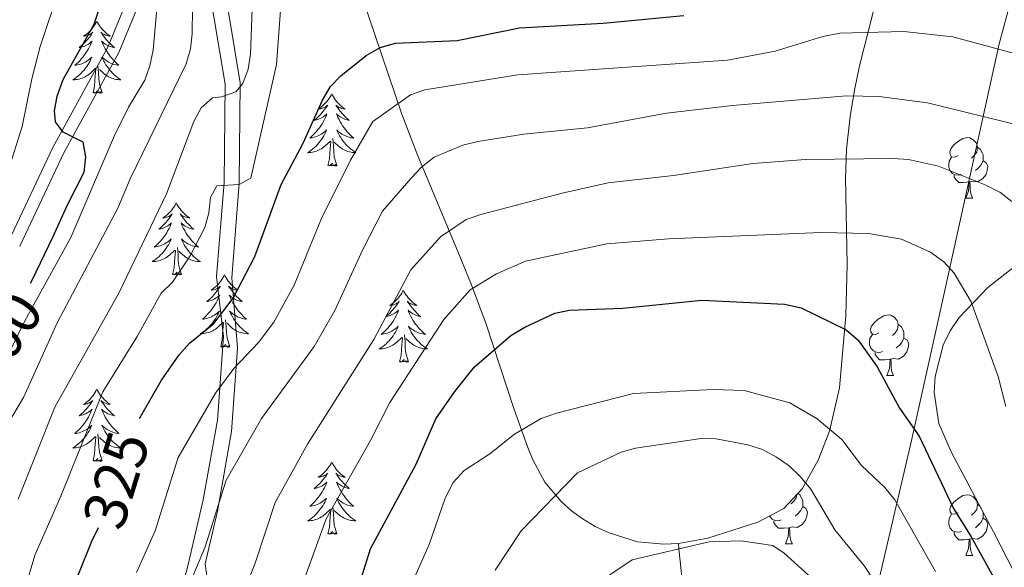
# Model space of a CAD drawing. Extents: x 585488 to 589981, y 784306 to 787334.
# Drawn here: x 588270 to 588433, y 785187 to 785278 of the extents above; entities that cross this region are included whole.
import ezdxf
from ezdxf.enums import TextEntityAlignment as Align

# ---------------------------------------------------------------- set-up
doc = ezdxf.new("R2010")
doc.units = 0
doc.header["$MEASUREMENT"] = 0
doc.linetypes.add('DGN Style 3', pattern=[66.707732, 47.64838, -19.059352])
for name, color, linetype in [('Nivel 1', 7, 'Continuous'), ('Nivel 21', 7, 'Continuous'), ('Nivel 35', 7, 'Continuous'), ('Nivel 36', 7, 'Continuous'), ('Nivel 4', 7, 'Continuous'), ('Nivel 41', 7, 'Continuous'), ('Nivel 5', 7, 'Continuous'), ('Nivel 61', 7, 'Continuous'), ('Nivel 63', 7, 'Continuous')]:
    doc.layers.add(name, color=color, linetype=linetype)
doc.styles.add('Style-ariali', font='ariali.shx', dxfattribs={"bigfont": 'arialibig.shx'})
doc.linetypes.add('5liauto', pattern='A,16,-16,[2,dgnlstyle.shx,S=0.128,R=0,X=0,Y=0],-16', length=48)
doc.linetypes.add('5zonar', pattern='A,-5,[1,dgnlstyle.shx,S=0.08,R=0,X=0,Y=0],-5', length=10)

msp = doc.modelspace()

# ---------------------------------------------------------------- linework, layer by layer
at = {"layer": 'Nivel 1', "color": 19, "linetype": '5liauto', "lineweight": 0, "ltscale": 0.5}
msp.add_polyline3d([(588390.768, 785065.529, 386.981), (588392.649, 785082.974, 390.078), (588394.89, 785101.317, 389.505), (588396.886, 785119.273, 385.858), (588402.055, 785142.765, 375.273), (588409.918, 785176.1, 363.158), (588417.428, 785208.156, 350.688), (588422.025, 785228.967, 346.896), (588431.91, 785273.654, 329.534), (588438.34, 785297.557, 317.669), (588446.164, 785332.542, 303.06), (588450.508, 785380.656, 274.288), (588454.382, 785432.569, 243.393)], dxfattribs=at)
at = {"layer": 'Nivel 21', "color": 19, "linetype": 'DGN Style 3', "lineweight": 0}
for points in [[(588296.439, 785316.731, 305.308), (588298.123, 785313.64, 305.676), (588300.131, 785306.424, 306.434), (588302.18, 785292.698, 308.486), (588304.711, 785278.54, 310.743), (588306.602, 785267.197, 314.065), (588306.454, 785250.639, 318.92), (588305.201, 785235.026, 322.08), (588306.178, 785223.414, 328.749), (588305.175, 785209.617, 333.134), (588302.833, 785196.448, 335.073), (588300.839, 785187.799, 335.61)], [(588268.367, 785241.02, 295.672), (588275.698, 785256.531, 299.176), (588284.744, 785273.071, 301.513), (588287.583, 785279.931, 302.631), (588289.73, 785288.003, 303.917), (588290.779, 785297.804, 306.076), (588291.089, 785300.25, 306.345), (588294.436, 785315.18, 305.297)], [(588435.643, 785237.802, 342.088), (588430.004, 785233.426, 344.668), (588425.315, 785228.466, 346.612), (588423.797, 785226.278, 347.162), (588422.625, 785223.884, 347.568), (588421.311, 785218.723, 348.019), (588421.168, 785216.079, 348.101), (588421.906, 785210.975, 348.069), (588423.965, 785206.254, 348.168), (588430.961, 785193.082, 348.512), (588434.301, 785186.533, 348.512)]]:
    msp.add_polyline3d(points, dxfattribs=at)
at = {"layer": 'Nivel 21', "color": 19, "linetype": 'Continuous', "lineweight": 0}
for points in [[(588270.207, 785240.233, 295.672), (588277.481, 785255.623, 299.176), (588286.55, 785272.206, 301.513), (588289.481, 785279.288, 302.631), (588291.702, 785287.637, 303.917), (588292.765, 785297.571, 306.076), (588293.061, 785299.904, 306.345), (588295.866, 785312.419, 305.753), (588297.681, 785305.902, 307.989), (588299.712, 785292.293, 308.219), (588302.247, 785278.114, 312.424), (588304.1, 785267.001, 314.046), (588303.954, 785250.75, 319.774), (588302.709, 785235.225, 322.861)], [(588302.709, 785235.225, 322.861), (588303.837, 785225.296, 326.751), (588302.834, 785211.499, 331.425), (588300.492, 785198.33, 333.461), (588297.817, 785186.728, 334.263), (588293.134, 785171.677, 334.824), (588287.114, 785158.821, 334.522), (588281.762, 785148.787, 333.804), (588278.083, 785143.143, 333.239), (588274.07, 785138.753, 332.237), (588268.718, 785135.931, 330.626)], [(588339.959, 785069.143, 381.15), (588343.638, 785079.176, 382.838), (588349.324, 785089.21, 385.243), (588353.338, 785101.439, 385.729), (588355.344, 785110.219, 385.613), (588353.672, 785117.431, 382.831), (588345.979, 785125.583, 374.572), (588336.949, 785130.914, 368.654), (588326.58, 785133.109, 363.489), (588317.215, 785136.872, 357.251), (588310.526, 785143.143, 352.382), (588305.509, 785153.804, 346.265), (588303.168, 785170.423, 340.146), (588300.839, 785187.799, 335.61)]]:
    msp.add_polyline3d(points, dxfattribs=at)
at = {"layer": 'Nivel 35', "color": 92, "linetype": '5zonar', "lineweight": 0, "ltscale": 0.5}
for points in [[(588378.94, 785191.128, 369.231), (588383.779, 785192.005, 368.1), (588392.054, 785194.67, 366.177), (588396.325, 785196.92, 365.095), (588399.358, 785200.146, 364.18), (588402.032, 785204.914, 363.165), (588403.902, 785209.69, 362.243), (588405.558, 785216.86, 360.953), (588406.605, 785228.804, 358.757), (588406.794, 785237.183, 356.824), (588406.508, 785251.488, 352.27), (588406.683, 785256.251, 350.467), (588407.272, 785261.665, 348.191), (588408.004, 785265.999, 345.685), (588408.863, 785270.007, 342.74), (588412.602, 785284.753, 329.396)], [(588326.64, 785281.763, 328.636), (588333.301, 785262.041, 337.554), (588335.931, 785255.15, 341.084), (588342.536, 785239.369, 351.606), (588344.79, 785233.845, 354.904), (588347.185, 785227.341, 357.642), (588351.803, 785213.414, 361.51), (588354.078, 785206.998, 363.664), (588354.912, 785204.953, 364.81), (588356.898, 785201.284, 368.111), (588359.592, 785198.046, 371.246), (588361.311, 785196.539, 372.185), (588363.038, 785195.28, 372.425), (588365.229, 785193.955, 372.231), (588367.502, 785192.87, 371.863), (588372.204, 785191.433, 370.822), (588376.527, 785191.004, 369.799), (588378.94, 785191.128, 369.231)]]:
    msp.add_polyline3d(points, dxfattribs=at)
at = {"layer": 'Nivel 35', "color": 92, "linetype": 'DGN Style 3', "lineweight": 0}
msp.add_polyline3d([(588380.459, 785176.216, 370), (588379.031, 785190.237, 365), (588378.94, 785191.128, 369.231)], dxfattribs=at)
at = {"layer": 'Nivel 36', "color": 92, "linetype": 'Continuous', "lineweight": 0, "flags": 128}
for points in [[(588282.95, 785277.412), (588282.839, 785277.193), (588282.684, 785276.918), (588282.516, 785276.652), (588282.334, 785276.395), (588282.14, 785276.147), (588281.933, 785275.909), (588281.714, 785275.683), (588281.484, 785275.467), (588281.244, 785275.264), (588280.993, 785275.073), (588280.733, 785274.895), (588280.932, 785274.918), (588281.135, 785274.956), (588281.334, 785275.011), (588281.529, 785275.08), (588281.718, 785275.165), (588281.899, 785275.264), (588282.073, 785275.376), (588282.278, 785275.567), (588282.237, 785275.502), (588282.007, 785275.157), (588281.764, 785274.821), (588281.508, 785274.495), (588281.24, 785274.179), (588280.96, 785273.874), (588280.668, 785273.58), (588280.365, 785273.297), (588280.052, 785273.026), (588280.176, 785273.049), (588280.422, 785273.107), (588280.664, 785273.18), (588280.9, 785273.268), (588281.131, 785273.371), (588281.354, 785273.489), (588281.57, 785273.62), (588281.777, 785273.765), (588281.974, 785273.922), (588282.161, 785274.092), (588282.073, 785273.87), (588281.917, 785273.509), (588281.746, 785273.155), (588281.561, 785272.808), (588281.361, 785272.468), (588281.149, 785272.137), (588280.922, 785271.815), (588280.683, 785271.503), (588280.432, 785271.2), (588280.168, 785270.908), (588279.893, 785270.627), (588279.606, 785270.357), (588279.309, 785270.099), (588279.505, 785270.124), (588279.772, 785270.171), (588280.035, 785270.234), (588280.294, 785270.313), (588280.549, 785270.407), (588280.797, 785270.515), (588281.038, 785270.638), (588281.272, 785270.776), (588281.497, 785270.926), (588281.713, 785271.09), (588281.919, 785271.266), (588282.114, 785271.454), (588281.973, 785271.127), (588281.818, 785270.806), (588281.649, 785270.492), (588281.466, 785270.187), (588281.269, 785269.89), (588281.059, 785269.602), (588280.836, 785269.324), (588280.601, 785269.056), (588280.355, 785268.798), (588280.097, 785268.553), (588279.828, 785268.319), (588279.549, 785268.097), (588279.26, 785267.888), (588278.97, 785267.697), (588279.235, 785267.706), (588279.498, 785267.731), (588279.76, 785267.772), (588280.019, 785267.829), (588280.274, 785267.901), (588280.524, 785267.988), (588280.768, 785268.091), (588281.006, 785268.207), (588281.236, 785268.338), (588281.458, 785268.483), (588281.671, 785268.641), (588281.874, 785268.811), (588282.722, 785269.61)], [(588282.95, 785277.412), (588283.061, 785277.193), (588283.216, 785276.918), (588283.384, 785276.652), (588283.566, 785276.395), (588283.76, 785276.147), (588283.967, 785275.909), (588284.186, 785275.683), (588284.416, 785275.467), (588284.656, 785275.264), (588284.907, 785275.073), (588285.167, 785274.895), (588284.968, 785274.918), (588284.765, 785274.956), (588284.566, 785275.011), (588284.371, 785275.08), (588284.182, 785275.165), (588284.001, 785275.264), (588283.827, 785275.376), (588283.622, 785275.567), (588283.663, 785275.502), (588283.893, 785275.157), (588284.136, 785274.821), (588284.392, 785274.495), (588284.66, 785274.179), (588284.94, 785273.874), (588285.232, 785273.58), (588285.535, 785273.297), (588285.848, 785273.026), (588285.724, 785273.049), (588285.478, 785273.107), (588285.236, 785273.18), (588285, 785273.268), (588284.769, 785273.371), (588284.546, 785273.489), (588284.33, 785273.62), (588284.123, 785273.765), (588283.926, 785273.922), (588283.739, 785274.092), (588283.827, 785273.87), (588283.983, 785273.509), (588284.154, 785273.155), (588284.339, 785272.808), (588284.539, 785272.468), (588284.751, 785272.137), (588284.978, 785271.815), (588285.217, 785271.503), (588285.468, 785271.2), (588285.732, 785270.908), (588286.007, 785270.627), (588286.294, 785270.357), (588286.591, 785270.099), (588286.395, 785270.124), (588286.128, 785270.171), (588285.865, 785270.234), (588285.606, 785270.313), (588285.351, 785270.407), (588285.103, 785270.515), (588284.862, 785270.638), (588284.628, 785270.776), (588284.403, 785270.926), (588284.187, 785271.09), (588283.981, 785271.266), (588283.786, 785271.454), (588283.927, 785271.127), (588284.082, 785270.806), (588284.251, 785270.492), (588284.434, 785270.187), (588284.631, 785269.89), (588284.841, 785269.602), (588285.064, 785269.324), (588285.299, 785269.056), (588285.545, 785268.798), (588285.803, 785268.553), (588286.072, 785268.319), (588286.351, 785268.097), (588286.64, 785267.888), (588286.93, 785267.697), (588286.665, 785267.706), (588286.402, 785267.731), (588286.14, 785267.772), (588285.881, 785267.829), (588285.626, 785267.901), (588285.376, 785267.988), (588285.132, 785268.091), (588284.894, 785268.207), (588284.664, 785268.338), (588284.442, 785268.483), (588284.229, 785268.641), (588284.026, 785268.811), (588283.368, 785269.431)], [(588283.801, 785265.561), (588283.372, 785267.001), (588283.281, 785267.905), (588283.235, 785268.854), (588283.133, 785270.018)], [(588282.331, 785265.561), (588282.576, 785266.679), (588282.689, 785268.421), (588282.737, 785268.854), (588282.8, 785269.577)], [(588283.801, 785265.561), (588283.627, 785265.493), (588283.608, 785265.732), (588283.418, 785265.51), (588283.297, 785265.713), (588283.176, 785265.605), (588282.906, 785265.551), (588283.102, 785265.944), (588282.717, 785265.564), (588282.529, 785265.51), (588282.488, 785265.672), (588282.331, 785265.561)], [(588321.716, 785265.387), (588321.605, 785265.168), (588321.45, 785264.893), (588321.282, 785264.627), (588321.1, 785264.37), (588320.906, 785264.122), (588320.699, 785263.884), (588320.48, 785263.658), (588320.25, 785263.442), (588320.01, 785263.239), (588319.759, 785263.048), (588319.499, 785262.87), (588319.698, 785262.893), (588319.901, 785262.931), (588320.1, 785262.986), (588320.295, 785263.055), (588320.484, 785263.14), (588320.665, 785263.239), (588320.839, 785263.351), (588321.044, 785263.542), (588321.003, 785263.477), (588320.773, 785263.132), (588320.53, 785262.796), (588320.274, 785262.47), (588320.006, 785262.154), (588319.726, 785261.849), (588319.434, 785261.555), (588319.131, 785261.272), (588318.818, 785261.001), (588318.942, 785261.024), (588319.188, 785261.082), (588319.43, 785261.155), (588319.666, 785261.243), (588319.897, 785261.346), (588320.12, 785261.464), (588320.336, 785261.595), (588320.543, 785261.74), (588320.74, 785261.897), (588320.927, 785262.067), (588320.839, 785261.845), (588320.683, 785261.484), (588320.512, 785261.13), (588320.327, 785260.783), (588320.127, 785260.443), (588319.915, 785260.112), (588319.688, 785259.79), (588319.449, 785259.478), (588319.198, 785259.175), (588318.934, 785258.883), (588318.659, 785258.602), (588318.372, 785258.332), (588318.075, 785258.074), (588318.271, 785258.099), (588318.538, 785258.146), (588318.801, 785258.209), (588319.06, 785258.288), (588319.315, 785258.382), (588319.563, 785258.49), (588319.804, 785258.613), (588320.038, 785258.751), (588320.263, 785258.901), (588320.479, 785259.065), (588320.685, 785259.241), (588320.88, 785259.429), (588320.739, 785259.102), (588320.584, 785258.781), (588320.415, 785258.467), (588320.232, 785258.162), (588320.035, 785257.865), (588319.825, 785257.577), (588319.602, 785257.299), (588319.367, 785257.031), (588319.121, 785256.773), (588318.863, 785256.528), (588318.594, 785256.294), (588318.315, 785256.072), (588318.026, 785255.863), (588317.736, 785255.672), (588318.001, 785255.681), (588318.264, 785255.706), (588318.526, 785255.747), (588318.785, 785255.804), (588319.04, 785255.876), (588319.29, 785255.963), (588319.534, 785256.066), (588319.772, 785256.182), (588320.002, 785256.313), (588320.224, 785256.458), (588320.437, 785256.616), (588320.64, 785256.786), (588321.488, 785257.585)], [(588321.716, 785265.387), (588321.827, 785265.168), (588321.982, 785264.893), (588322.15, 785264.627), (588322.332, 785264.37), (588322.526, 785264.122), (588322.733, 785263.884), (588322.952, 785263.658), (588323.182, 785263.442), (588323.422, 785263.239), (588323.673, 785263.048), (588323.933, 785262.87), (588323.734, 785262.893), (588323.531, 785262.931), (588323.332, 785262.986), (588323.137, 785263.055), (588322.948, 785263.14), (588322.767, 785263.239), (588322.593, 785263.351), (588322.388, 785263.542), (588322.429, 785263.477), (588322.659, 785263.132), (588322.902, 785262.796), (588323.158, 785262.47), (588323.426, 785262.154), (588323.706, 785261.849), (588323.998, 785261.555), (588324.301, 785261.272), (588324.614, 785261.001), (588324.49, 785261.024), (588324.244, 785261.082), (588324.002, 785261.155), (588323.766, 785261.243), (588323.535, 785261.346), (588323.312, 785261.464), (588323.096, 785261.595), (588322.889, 785261.74), (588322.692, 785261.897), (588322.505, 785262.067), (588322.593, 785261.845), (588322.749, 785261.484), (588322.92, 785261.13), (588323.105, 785260.783), (588323.305, 785260.443), (588323.517, 785260.112), (588323.744, 785259.79), (588323.983, 785259.478), (588324.234, 785259.175), (588324.498, 785258.883), (588324.773, 785258.602), (588325.06, 785258.332), (588325.357, 785258.074), (588325.161, 785258.099), (588324.894, 785258.146), (588324.631, 785258.209), (588324.372, 785258.288), (588324.117, 785258.382), (588323.869, 785258.49), (588323.628, 785258.613), (588323.394, 785258.751), (588323.169, 785258.901), (588322.953, 785259.065), (588322.747, 785259.241), (588322.552, 785259.429), (588322.693, 785259.102), (588322.848, 785258.781), (588323.017, 785258.467), (588323.2, 785258.162), (588323.397, 785257.865), (588323.607, 785257.577), (588323.83, 785257.299), (588324.065, 785257.031), (588324.311, 785256.773), (588324.569, 785256.528), (588324.838, 785256.294), (588325.117, 785256.072), (588325.406, 785255.863), (588325.696, 785255.672), (588325.431, 785255.681), (588325.168, 785255.706), (588324.906, 785255.747), (588324.647, 785255.804), (588324.392, 785255.876), (588324.142, 785255.963), (588323.898, 785256.066), (588323.66, 785256.182), (588323.43, 785256.313), (588323.208, 785256.458), (588322.995, 785256.616), (588322.792, 785256.786), (588322.134, 785257.406)], [(588321.097, 785253.536), (588321.342, 785254.654), (588321.455, 785256.396), (588321.503, 785256.829), (588321.566, 785257.552)], [(588322.567, 785253.536), (588322.138, 785254.976), (588322.047, 785255.88), (588322.001, 785256.829), (588321.899, 785257.993)], [(588425.105, 785255.21), (588424.575, 785254.945), (588424.045, 785255), (588423.78, 785255.37), (588423.725, 785255.795), (588423.885, 785256.315), (588424.365, 785256.91), (588425, 785257.44), (588425.9, 785258.025), (588426.645, 785258.185), (588427.07, 785258.13), (588427.6, 785257.815), (588428.13, 785257.23), (588428.29, 785256.59), (588428.18, 785255.74), (588427.755, 785255.21), (588427.335, 785254.785)], [(588428.29, 785256.59), (588428.765, 785256.275), (588429.08, 785255.635), (588429.24, 785255.315), (588429.24, 785254.735), (588429.24, 785254.31), (588428.87, 785253.62), (588428.45, 785253.14), (588427.97, 785252.72)], [(588322.567, 785253.536), (588322.393, 785253.468), (588322.374, 785253.707), (588322.184, 785253.485), (588322.063, 785253.688), (588321.942, 785253.58), (588321.672, 785253.526), (588321.868, 785253.919), (588321.483, 785253.539), (588321.295, 785253.485), (588321.254, 785253.647), (588321.097, 785253.536)], [(588425.69, 785252.13), (588425.265, 785251.97), (588424.68, 785252.03), (588424.205, 785252.24), (588423.78, 785252.665), (588423.565, 785253.25), (588423.565, 785253.67), (588423.62, 785254.255), (588424.045, 785254.945)], [(588429.24, 785254.31), (588429.695, 785254.06), (588430.04, 785253.445), (588429.93, 785252.72), (588429.72, 785252.08), (588429.135, 785251.34), (588428.34, 785250.86), (588427.49, 785250.965), (588427.06, 785250.835)], [(588426.95, 785250.835), (588426.06, 785250.75), (588425.215, 785250.75), (588424.79, 785251.18), (588424.47, 785251.655), (588424.47, 785251.97)], [(588426.405, 785248.15), (588426.84, 785249.31), (588426.95, 785250.835), (588427.06, 785250.835), (588427.095, 785250.25), (588427.13, 785249.565), (588427.2, 785248.95), (588427.315, 785248.55), (588427.53, 785248.15)], [(588296.058, 785247.401), (588295.947, 785247.182), (588295.792, 785246.907), (588295.624, 785246.641), (588295.442, 785246.384), (588295.248, 785246.136), (588295.041, 785245.898), (588294.822, 785245.672), (588294.592, 785245.456), (588294.352, 785245.253), (588294.101, 785245.062), (588293.841, 785244.884), (588294.04, 785244.907), (588294.243, 785244.945), (588294.442, 785245), (588294.637, 785245.069), (588294.826, 785245.154), (588295.007, 785245.253), (588295.181, 785245.365), (588295.386, 785245.556), (588295.345, 785245.491), (588295.115, 785245.146), (588294.872, 785244.81), (588294.616, 785244.484), (588294.348, 785244.168), (588294.068, 785243.863), (588293.776, 785243.569), (588293.473, 785243.286), (588293.16, 785243.015), (588293.284, 785243.038), (588293.53, 785243.096), (588293.772, 785243.169), (588294.008, 785243.257), (588294.239, 785243.36), (588294.462, 785243.478), (588294.678, 785243.609), (588294.885, 785243.754), (588295.082, 785243.911), (588295.269, 785244.081), (588295.181, 785243.859), (588295.025, 785243.498), (588294.854, 785243.144), (588294.669, 785242.797), (588294.469, 785242.457), (588294.257, 785242.126), (588294.03, 785241.804), (588293.791, 785241.492), (588293.54, 785241.189), (588293.276, 785240.897), (588293.001, 785240.616), (588292.714, 785240.346), (588292.417, 785240.088), (588292.613, 785240.113), (588292.88, 785240.16), (588293.143, 785240.223), (588293.402, 785240.302), (588293.657, 785240.396), (588293.905, 785240.504), (588294.146, 785240.627), (588294.38, 785240.765), (588294.605, 785240.915), (588294.821, 785241.079), (588295.027, 785241.255), (588295.222, 785241.443), (588295.081, 785241.116), (588294.926, 785240.795), (588294.757, 785240.481), (588294.574, 785240.176), (588294.377, 785239.879), (588294.167, 785239.591), (588293.944, 785239.313), (588293.709, 785239.045), (588293.463, 785238.787), (588293.205, 785238.542), (588292.936, 785238.308), (588292.657, 785238.086), (588292.368, 785237.877), (588292.078, 785237.686), (588292.343, 785237.695), (588292.606, 785237.72), (588292.868, 785237.761), (588293.127, 785237.818), (588293.382, 785237.89), (588293.632, 785237.977), (588293.876, 785238.08), (588294.114, 785238.196), (588294.344, 785238.327), (588294.566, 785238.472), (588294.779, 785238.63), (588294.982, 785238.8), (588295.83, 785239.599)], [(588296.058, 785247.401), (588296.169, 785247.182), (588296.324, 785246.907), (588296.492, 785246.641), (588296.674, 785246.384), (588296.868, 785246.136), (588297.075, 785245.898), (588297.294, 785245.672), (588297.524, 785245.456), (588297.764, 785245.253), (588298.015, 785245.062), (588298.275, 785244.884), (588298.076, 785244.907), (588297.873, 785244.945), (588297.674, 785245), (588297.479, 785245.069), (588297.29, 785245.154), (588297.109, 785245.253), (588296.935, 785245.365), (588296.73, 785245.556), (588296.771, 785245.491), (588297.001, 785245.146), (588297.244, 785244.81), (588297.5, 785244.484), (588297.768, 785244.168), (588298.048, 785243.863), (588298.34, 785243.569), (588298.643, 785243.286), (588298.956, 785243.015), (588298.832, 785243.038), (588298.586, 785243.096), (588298.344, 785243.169), (588298.108, 785243.257), (588297.877, 785243.36), (588297.654, 785243.478), (588297.438, 785243.609), (588297.231, 785243.754), (588297.034, 785243.911), (588296.847, 785244.081), (588296.935, 785243.859), (588297.091, 785243.498), (588297.262, 785243.144), (588297.447, 785242.797), (588297.647, 785242.457), (588297.859, 785242.126), (588298.086, 785241.804), (588298.325, 785241.492), (588298.576, 785241.189), (588298.84, 785240.897), (588299.115, 785240.616), (588299.402, 785240.346), (588299.699, 785240.088), (588299.503, 785240.113), (588299.236, 785240.16), (588298.973, 785240.223), (588298.714, 785240.302), (588298.459, 785240.396), (588298.211, 785240.504), (588297.97, 785240.627), (588297.736, 785240.765), (588297.511, 785240.915), (588297.295, 785241.079), (588297.089, 785241.255), (588296.894, 785241.443), (588297.035, 785241.116), (588297.19, 785240.795), (588297.359, 785240.481), (588297.542, 785240.176), (588297.739, 785239.879), (588297.949, 785239.591), (588298.172, 785239.313), (588298.407, 785239.045), (588298.653, 785238.787), (588298.911, 785238.542), (588299.18, 785238.308), (588299.459, 785238.086), (588299.748, 785237.877), (588300.038, 785237.686), (588299.773, 785237.695), (588299.51, 785237.72), (588299.248, 785237.761), (588298.989, 785237.818), (588298.734, 785237.89), (588298.484, 785237.977), (588298.24, 785238.08), (588298.002, 785238.196), (588297.772, 785238.327), (588297.55, 785238.472), (588297.337, 785238.63), (588297.134, 785238.8), (588296.476, 785239.42)], [(588426.405, 785248.15), (588427.53, 785248.15)], [(588295.439, 785235.55), (588295.684, 785236.668), (588295.797, 785238.41), (588295.845, 785238.843), (588295.908, 785239.566)], [(588296.909, 785235.55), (588296.48, 785236.99), (588296.389, 785237.894), (588296.343, 785238.843), (588296.241, 785240.007)], [(588296.909, 785235.55), (588296.735, 785235.482), (588296.716, 785235.721), (588296.526, 785235.499), (588296.405, 785235.702), (588296.284, 785235.594), (588296.014, 785235.54), (588296.21, 785235.933), (588295.825, 785235.553), (588295.637, 785235.499), (588295.596, 785235.661), (588295.439, 785235.55)], [(588304.018, 785235.482), (588303.907, 785235.263), (588303.752, 785234.988), (588303.584, 785234.722), (588303.402, 785234.465), (588303.208, 785234.217), (588303.001, 785233.979), (588302.782, 785233.753), (588302.552, 785233.537), (588302.312, 785233.334), (588302.061, 785233.143), (588301.801, 785232.965), (588302, 785232.988), (588302.203, 785233.026), (588302.402, 785233.081), (588302.597, 785233.15), (588302.786, 785233.235), (588302.967, 785233.334), (588303.141, 785233.446), (588303.346, 785233.637), (588303.305, 785233.572), (588303.075, 785233.227), (588302.832, 785232.891), (588302.576, 785232.565), (588302.308, 785232.249), (588302.028, 785231.944), (588301.736, 785231.65), (588301.433, 785231.367), (588301.12, 785231.096), (588301.244, 785231.119), (588301.49, 785231.177), (588301.732, 785231.25), (588301.968, 785231.338), (588302.199, 785231.441), (588302.422, 785231.559), (588302.638, 785231.69), (588302.845, 785231.835), (588303.042, 785231.992), (588303.229, 785232.162), (588303.141, 785231.94), (588302.985, 785231.579), (588302.814, 785231.225), (588302.629, 785230.878), (588302.429, 785230.538), (588302.217, 785230.207), (588301.99, 785229.885), (588301.751, 785229.573), (588301.5, 785229.27), (588301.236, 785228.978), (588300.961, 785228.697), (588300.674, 785228.427), (588300.377, 785228.169), (588300.573, 785228.194), (588300.84, 785228.241), (588301.103, 785228.304), (588301.362, 785228.383), (588301.617, 785228.477), (588301.865, 785228.585), (588302.106, 785228.708), (588302.34, 785228.846), (588302.565, 785228.996), (588302.781, 785229.16), (588302.987, 785229.336), (588303.182, 785229.524), (588303.041, 785229.197), (588302.886, 785228.876), (588302.717, 785228.562), (588302.534, 785228.257), (588302.337, 785227.96), (588302.127, 785227.672), (588301.904, 785227.394), (588301.669, 785227.126), (588301.423, 785226.868), (588301.165, 785226.623), (588300.896, 785226.389), (588300.617, 785226.167), (588300.328, 785225.958), (588300.038, 785225.767), (588300.303, 785225.776), (588300.566, 785225.801), (588300.828, 785225.842), (588301.087, 785225.899), (588301.342, 785225.971), (588301.592, 785226.058), (588301.836, 785226.161), (588302.074, 785226.277), (588302.304, 785226.408), (588302.526, 785226.553), (588302.739, 785226.711), (588302.942, 785226.881), (588303.79, 785227.68)], [(588304.018, 785235.482), (588304.129, 785235.263), (588304.284, 785234.988), (588304.452, 785234.722), (588304.634, 785234.465), (588304.828, 785234.217), (588305.035, 785233.979), (588305.254, 785233.753), (588305.484, 785233.537), (588305.724, 785233.334), (588305.975, 785233.143), (588306.235, 785232.965), (588306.036, 785232.988), (588305.833, 785233.026), (588305.634, 785233.081), (588305.439, 785233.15), (588305.25, 785233.235), (588305.069, 785233.334), (588304.895, 785233.446), (588304.69, 785233.637), (588304.731, 785233.572), (588304.961, 785233.227), (588305.204, 785232.891), (588305.46, 785232.565), (588305.728, 785232.249), (588306.008, 785231.944), (588306.3, 785231.65), (588306.603, 785231.367), (588306.916, 785231.096), (588306.792, 785231.119), (588306.546, 785231.177), (588306.304, 785231.25), (588306.068, 785231.338), (588305.837, 785231.441), (588305.614, 785231.559), (588305.398, 785231.69), (588305.191, 785231.835), (588304.994, 785231.992), (588304.807, 785232.162), (588304.895, 785231.94), (588305.051, 785231.579), (588305.222, 785231.225), (588305.407, 785230.878), (588305.607, 785230.538), (588305.819, 785230.207), (588306.046, 785229.885), (588306.285, 785229.573), (588306.536, 785229.27), (588306.8, 785228.978), (588307.075, 785228.697), (588307.362, 785228.427), (588307.659, 785228.169), (588307.463, 785228.194), (588307.196, 785228.241), (588306.933, 785228.304), (588306.674, 785228.383), (588306.419, 785228.477), (588306.171, 785228.585), (588305.93, 785228.708), (588305.696, 785228.846), (588305.471, 785228.996), (588305.255, 785229.16), (588305.049, 785229.336), (588304.854, 785229.524), (588304.995, 785229.197), (588305.15, 785228.876), (588305.319, 785228.562), (588305.502, 785228.257), (588305.699, 785227.96), (588305.909, 785227.672), (588306.132, 785227.394), (588306.367, 785227.126), (588306.613, 785226.868), (588306.871, 785226.623), (588307.14, 785226.389), (588307.419, 785226.167), (588307.708, 785225.958), (588307.998, 785225.767), (588307.733, 785225.776), (588307.47, 785225.801), (588307.208, 785225.842), (588306.949, 785225.899), (588306.694, 785225.971), (588306.444, 785226.058), (588306.2, 785226.161), (588305.962, 785226.277), (588305.732, 785226.408), (588305.51, 785226.553), (588305.297, 785226.711), (588305.094, 785226.881), (588304.436, 785227.501)], [(588333.533, 785232.974), (588333.422, 785232.755), (588333.267, 785232.48), (588333.099, 785232.214), (588332.917, 785231.957), (588332.723, 785231.709), (588332.516, 785231.471), (588332.297, 785231.245), (588332.067, 785231.029), (588331.827, 785230.826), (588331.576, 785230.635), (588331.316, 785230.457), (588331.515, 785230.48), (588331.718, 785230.518), (588331.917, 785230.573), (588332.112, 785230.642), (588332.301, 785230.727), (588332.482, 785230.826), (588332.656, 785230.938), (588332.861, 785231.129), (588332.82, 785231.064), (588332.59, 785230.719), (588332.347, 785230.383), (588332.091, 785230.057), (588331.823, 785229.741), (588331.543, 785229.436), (588331.251, 785229.142), (588330.948, 785228.859), (588330.635, 785228.588), (588330.759, 785228.611), (588331.005, 785228.669), (588331.247, 785228.742), (588331.483, 785228.83), (588331.714, 785228.933), (588331.937, 785229.051), (588332.153, 785229.182), (588332.36, 785229.327), (588332.557, 785229.484), (588332.744, 785229.654), (588332.656, 785229.432), (588332.5, 785229.071), (588332.329, 785228.717), (588332.144, 785228.37), (588331.944, 785228.03), (588331.732, 785227.699), (588331.505, 785227.377), (588331.266, 785227.065), (588331.015, 785226.762), (588330.751, 785226.47), (588330.476, 785226.189), (588330.189, 785225.919), (588329.892, 785225.661), (588330.088, 785225.686), (588330.355, 785225.733), (588330.618, 785225.796), (588330.877, 785225.875), (588331.132, 785225.969), (588331.38, 785226.077), (588331.621, 785226.2), (588331.855, 785226.338), (588332.08, 785226.488), (588332.296, 785226.652), (588332.502, 785226.828), (588332.697, 785227.016), (588332.556, 785226.689), (588332.401, 785226.368), (588332.232, 785226.054), (588332.049, 785225.749), (588331.852, 785225.452), (588331.642, 785225.164), (588331.419, 785224.886), (588331.184, 785224.618), (588330.938, 785224.36), (588330.68, 785224.115), (588330.411, 785223.881), (588330.132, 785223.659), (588329.843, 785223.45), (588329.553, 785223.259), (588329.818, 785223.268), (588330.081, 785223.293), (588330.343, 785223.334), (588330.602, 785223.391), (588330.857, 785223.463), (588331.107, 785223.55), (588331.351, 785223.653), (588331.589, 785223.769), (588331.819, 785223.9), (588332.041, 785224.045), (588332.254, 785224.203), (588332.457, 785224.373), (588333.305, 785225.172)], [(588333.533, 785232.974), (588333.644, 785232.755), (588333.799, 785232.48), (588333.967, 785232.214), (588334.149, 785231.957), (588334.343, 785231.709), (588334.55, 785231.471), (588334.769, 785231.245), (588334.999, 785231.029), (588335.239, 785230.826), (588335.49, 785230.635), (588335.75, 785230.457), (588335.551, 785230.48), (588335.348, 785230.518), (588335.149, 785230.573), (588334.954, 785230.642), (588334.765, 785230.727), (588334.584, 785230.826), (588334.41, 785230.938), (588334.205, 785231.129), (588334.246, 785231.064), (588334.476, 785230.719), (588334.719, 785230.383), (588334.975, 785230.057), (588335.243, 785229.741), (588335.523, 785229.436), (588335.815, 785229.142), (588336.118, 785228.859), (588336.431, 785228.588), (588336.307, 785228.611), (588336.061, 785228.669), (588335.819, 785228.742), (588335.583, 785228.83), (588335.352, 785228.933), (588335.129, 785229.051), (588334.913, 785229.182), (588334.706, 785229.327), (588334.509, 785229.484), (588334.322, 785229.654), (588334.41, 785229.432), (588334.566, 785229.071), (588334.737, 785228.717), (588334.922, 785228.37), (588335.122, 785228.03), (588335.334, 785227.699), (588335.561, 785227.377), (588335.8, 785227.065), (588336.051, 785226.762), (588336.315, 785226.47), (588336.59, 785226.189), (588336.877, 785225.919), (588337.174, 785225.661), (588336.978, 785225.686), (588336.711, 785225.733), (588336.448, 785225.796), (588336.189, 785225.875), (588335.934, 785225.969), (588335.686, 785226.077), (588335.445, 785226.2), (588335.211, 785226.338), (588334.986, 785226.488), (588334.77, 785226.652), (588334.564, 785226.828), (588334.369, 785227.016), (588334.51, 785226.689), (588334.665, 785226.368), (588334.834, 785226.054), (588335.017, 785225.749), (588335.214, 785225.452), (588335.424, 785225.164), (588335.647, 785224.886), (588335.882, 785224.618), (588336.128, 785224.36), (588336.386, 785224.115), (588336.655, 785223.881), (588336.934, 785223.659), (588337.223, 785223.45), (588337.513, 785223.259), (588337.248, 785223.268), (588336.985, 785223.293), (588336.723, 785223.334), (588336.464, 785223.391), (588336.209, 785223.463), (588335.959, 785223.55), (588335.715, 785223.653), (588335.477, 785223.769), (588335.247, 785223.9), (588335.025, 785224.045), (588334.812, 785224.203), (588334.609, 785224.373), (588333.951, 785224.993)], [(588303.399, 785223.631), (588303.644, 785224.749), (588303.757, 785226.491), (588303.805, 785226.924), (588303.868, 785227.647)], [(588304.869, 785223.631), (588304.44, 785225.071), (588304.349, 785225.975), (588304.303, 785226.924), (588304.201, 785228.088)], [(588412.046, 785225.927), (588411.516, 785225.662), (588410.986, 785225.717), (588410.721, 785226.087), (588410.666, 785226.512), (588410.826, 785227.032), (588411.306, 785227.627), (588411.941, 785228.157), (588412.841, 785228.742), (588413.586, 785228.902), (588414.011, 785228.847), (588414.541, 785228.532), (588415.071, 785227.947), (588415.231, 785227.307), (588415.121, 785226.457), (588414.696, 785225.927), (588414.276, 785225.502)], [(588415.231, 785227.307), (588415.706, 785226.992), (588416.021, 785226.352), (588416.181, 785226.032), (588416.181, 785225.452), (588416.181, 785225.027), (588415.811, 785224.337), (588415.391, 785223.857), (588414.911, 785223.437)], [(588332.914, 785221.123), (588333.159, 785222.241), (588333.272, 785223.983), (588333.32, 785224.416), (588333.383, 785225.139)], [(588334.384, 785221.123), (588333.955, 785222.563), (588333.864, 785223.467), (588333.818, 785224.416), (588333.716, 785225.58)], [(588412.631, 785222.847), (588412.206, 785222.687), (588411.621, 785222.747), (588411.146, 785222.957), (588410.721, 785223.382), (588410.506, 785223.967), (588410.506, 785224.387), (588410.561, 785224.972), (588410.986, 785225.662)], [(588416.181, 785225.027), (588416.636, 785224.777), (588416.981, 785224.162), (588416.871, 785223.437), (588416.661, 785222.797), (588416.076, 785222.057), (588415.281, 785221.577), (588414.431, 785221.682), (588414.001, 785221.552)], [(588304.869, 785223.631), (588304.695, 785223.563), (588304.676, 785223.802), (588304.486, 785223.58), (588304.365, 785223.783), (588304.244, 785223.675), (588303.974, 785223.621), (588304.17, 785224.014), (588303.785, 785223.634), (588303.597, 785223.58), (588303.556, 785223.742), (588303.399, 785223.631)], [(588413.891, 785221.552), (588413.001, 785221.467), (588412.156, 785221.467), (588411.731, 785221.897), (588411.411, 785222.372), (588411.411, 785222.687)], [(588334.384, 785221.123), (588334.21, 785221.055), (588334.191, 785221.294), (588334.001, 785221.072), (588333.88, 785221.275), (588333.759, 785221.167), (588333.489, 785221.113), (588333.685, 785221.506), (588333.3, 785221.126), (588333.112, 785221.072), (588333.071, 785221.234), (588332.914, 785221.123)], [(588413.346, 785218.867), (588413.781, 785220.027), (588413.891, 785221.552), (588414.001, 785221.552), (588414.036, 785220.967), (588414.071, 785220.282), (588414.141, 785219.667), (588414.256, 785219.267), (588414.471, 785218.867)], [(588413.346, 785218.867), (588414.471, 785218.867)], [(588282.95, 785216.614), (588282.839, 785216.395), (588282.684, 785216.12), (588282.516, 785215.854), (588282.334, 785215.597), (588282.14, 785215.349), (588281.933, 785215.111), (588281.714, 785214.885), (588281.484, 785214.669), (588281.244, 785214.466), (588280.993, 785214.275), (588280.733, 785214.097), (588280.932, 785214.12), (588281.135, 785214.158), (588281.334, 785214.213), (588281.529, 785214.282), (588281.718, 785214.367), (588281.899, 785214.466), (588282.073, 785214.578), (588282.278, 785214.769), (588282.237, 785214.704), (588282.007, 785214.359), (588281.764, 785214.023), (588281.508, 785213.697), (588281.24, 785213.381), (588280.96, 785213.076), (588280.668, 785212.782), (588280.365, 785212.499), (588280.052, 785212.228), (588280.176, 785212.251), (588280.422, 785212.309), (588280.664, 785212.382), (588280.9, 785212.47), (588281.131, 785212.573), (588281.354, 785212.691), (588281.57, 785212.822), (588281.777, 785212.967), (588281.974, 785213.124), (588282.161, 785213.294), (588282.073, 785213.072), (588281.917, 785212.711), (588281.746, 785212.357), (588281.561, 785212.01), (588281.361, 785211.67), (588281.149, 785211.339), (588280.922, 785211.017), (588280.683, 785210.705), (588280.432, 785210.402), (588280.168, 785210.11), (588279.893, 785209.829), (588279.606, 785209.559), (588279.309, 785209.301), (588279.505, 785209.326), (588279.772, 785209.373), (588280.035, 785209.436), (588280.294, 785209.515), (588280.549, 785209.609), (588280.797, 785209.717), (588281.038, 785209.84), (588281.272, 785209.978), (588281.497, 785210.128), (588281.713, 785210.292), (588281.919, 785210.468), (588282.114, 785210.656), (588281.973, 785210.329), (588281.818, 785210.008), (588281.649, 785209.694), (588281.466, 785209.389), (588281.269, 785209.092), (588281.059, 785208.804), (588280.836, 785208.526), (588280.601, 785208.258), (588280.355, 785208), (588280.097, 785207.755), (588279.828, 785207.521), (588279.549, 785207.299), (588279.26, 785207.09), (588278.97, 785206.899), (588279.235, 785206.908), (588279.498, 785206.933), (588279.76, 785206.974), (588280.019, 785207.031), (588280.274, 785207.103), (588280.524, 785207.19), (588280.768, 785207.293), (588281.006, 785207.409), (588281.236, 785207.54), (588281.458, 785207.685), (588281.671, 785207.843), (588281.874, 785208.013), (588282.722, 785208.812)], [(588282.95, 785216.614), (588283.061, 785216.395), (588283.216, 785216.12), (588283.384, 785215.854), (588283.566, 785215.597), (588283.76, 785215.349), (588283.967, 785215.111), (588284.186, 785214.885), (588284.416, 785214.669), (588284.656, 785214.466), (588284.907, 785214.275), (588285.167, 785214.097), (588284.968, 785214.12), (588284.765, 785214.158), (588284.566, 785214.213), (588284.371, 785214.282), (588284.182, 785214.367), (588284.001, 785214.466), (588283.827, 785214.578), (588283.622, 785214.769), (588283.663, 785214.704), (588283.893, 785214.359), (588284.136, 785214.023), (588284.392, 785213.697), (588284.66, 785213.381), (588284.94, 785213.076), (588285.232, 785212.782), (588285.535, 785212.499), (588285.848, 785212.228), (588285.724, 785212.251), (588285.478, 785212.309), (588285.236, 785212.382), (588285, 785212.47), (588284.769, 785212.573), (588284.546, 785212.691), (588284.33, 785212.822), (588284.123, 785212.967), (588283.926, 785213.124), (588283.739, 785213.294), (588283.827, 785213.072), (588283.983, 785212.711), (588284.154, 785212.357), (588284.339, 785212.01), (588284.539, 785211.67), (588284.751, 785211.339), (588284.978, 785211.017), (588285.217, 785210.705), (588285.468, 785210.402), (588285.732, 785210.11), (588286.007, 785209.829), (588286.294, 785209.559), (588286.591, 785209.301), (588286.395, 785209.326), (588286.128, 785209.373), (588285.865, 785209.436), (588285.606, 785209.515), (588285.351, 785209.609), (588285.103, 785209.717), (588284.862, 785209.84), (588284.628, 785209.978), (588284.403, 785210.128), (588284.187, 785210.292), (588283.981, 785210.468), (588283.786, 785210.656), (588283.927, 785210.329), (588284.082, 785210.008), (588284.251, 785209.694), (588284.434, 785209.389), (588284.631, 785209.092), (588284.841, 785208.804), (588285.064, 785208.526), (588285.299, 785208.258), (588285.545, 785208), (588285.803, 785207.755), (588286.072, 785207.521), (588286.351, 785207.299), (588286.64, 785207.09), (588286.93, 785206.899), (588286.665, 785206.908), (588286.402, 785206.933), (588286.14, 785206.974), (588285.881, 785207.031), (588285.626, 785207.103), (588285.376, 785207.19), (588285.132, 785207.293), (588284.894, 785207.409), (588284.664, 785207.54), (588284.442, 785207.685), (588284.229, 785207.843), (588284.026, 785208.013), (588283.368, 785208.633)], [(588282.331, 785204.763), (588282.576, 785205.881), (588282.689, 785207.623), (588282.737, 785208.056), (588282.8, 785208.779)], [(588283.801, 785204.763), (588283.372, 785206.203), (588283.281, 785207.107), (588283.235, 785208.056), (588283.133, 785209.22)], [(588283.801, 785204.763), (588283.627, 785204.695), (588283.608, 785204.934), (588283.418, 785204.712), (588283.297, 785204.915), (588283.176, 785204.807), (588282.906, 785204.753), (588283.102, 785205.146), (588282.717, 785204.766), (588282.529, 785204.712), (588282.488, 785204.874), (588282.331, 785204.763)], [(588321.716, 785204.589), (588321.605, 785204.37), (588321.45, 785204.095), (588321.282, 785203.829), (588321.1, 785203.572), (588320.906, 785203.324), (588320.699, 785203.086), (588320.48, 785202.86), (588320.25, 785202.644), (588320.01, 785202.441), (588319.759, 785202.25), (588319.499, 785202.072), (588319.698, 785202.095), (588319.901, 785202.133), (588320.1, 785202.188), (588320.295, 785202.257), (588320.484, 785202.342), (588320.665, 785202.441), (588320.839, 785202.553), (588321.044, 785202.744), (588321.003, 785202.679), (588320.773, 785202.334), (588320.53, 785201.998), (588320.274, 785201.672), (588320.006, 785201.356), (588319.726, 785201.051), (588319.434, 785200.757), (588319.131, 785200.474), (588318.818, 785200.203), (588318.942, 785200.226), (588319.188, 785200.284), (588319.43, 785200.357), (588319.666, 785200.445), (588319.897, 785200.548), (588320.12, 785200.666), (588320.336, 785200.797), (588320.543, 785200.942), (588320.74, 785201.099), (588320.927, 785201.269), (588320.839, 785201.047), (588320.683, 785200.686), (588320.512, 785200.332), (588320.327, 785199.985), (588320.127, 785199.645), (588319.915, 785199.314), (588319.688, 785198.992), (588319.449, 785198.68), (588319.198, 785198.377), (588318.934, 785198.085), (588318.659, 785197.804), (588318.372, 785197.534), (588318.075, 785197.276), (588318.271, 785197.301), (588318.538, 785197.348), (588318.801, 785197.411), (588319.06, 785197.49), (588319.315, 785197.584), (588319.563, 785197.692), (588319.804, 785197.815), (588320.038, 785197.953), (588320.263, 785198.103), (588320.479, 785198.267), (588320.685, 785198.443), (588320.88, 785198.631), (588320.739, 785198.304), (588320.584, 785197.983), (588320.415, 785197.669), (588320.232, 785197.364), (588320.035, 785197.067), (588319.825, 785196.779), (588319.602, 785196.501), (588319.367, 785196.233), (588319.121, 785195.975), (588318.863, 785195.73), (588318.594, 785195.496), (588318.315, 785195.274), (588318.026, 785195.065), (588317.736, 785194.874), (588318.001, 785194.883), (588318.264, 785194.908), (588318.526, 785194.949), (588318.785, 785195.006), (588319.04, 785195.078), (588319.29, 785195.165), (588319.534, 785195.268), (588319.772, 785195.384), (588320.002, 785195.515), (588320.224, 785195.66), (588320.437, 785195.818), (588320.64, 785195.988), (588321.488, 785196.787)], [(588321.716, 785204.589), (588321.827, 785204.37), (588321.982, 785204.095), (588322.15, 785203.829), (588322.332, 785203.572), (588322.526, 785203.324), (588322.733, 785203.086), (588322.952, 785202.86), (588323.182, 785202.644), (588323.422, 785202.441), (588323.673, 785202.25), (588323.933, 785202.072), (588323.734, 785202.095), (588323.531, 785202.133), (588323.332, 785202.188), (588323.137, 785202.257), (588322.948, 785202.342), (588322.767, 785202.441), (588322.593, 785202.553), (588322.388, 785202.744), (588322.429, 785202.679), (588322.659, 785202.334), (588322.902, 785201.998), (588323.158, 785201.672), (588323.426, 785201.356), (588323.706, 785201.051), (588323.998, 785200.757), (588324.301, 785200.474), (588324.614, 785200.203), (588324.49, 785200.226), (588324.244, 785200.284), (588324.002, 785200.357), (588323.766, 785200.445), (588323.535, 785200.548), (588323.312, 785200.666), (588323.096, 785200.797), (588322.889, 785200.942), (588322.692, 785201.099), (588322.505, 785201.269), (588322.593, 785201.047), (588322.749, 785200.686), (588322.92, 785200.332), (588323.105, 785199.985), (588323.305, 785199.645), (588323.517, 785199.314), (588323.744, 785198.992), (588323.983, 785198.68), (588324.234, 785198.377), (588324.498, 785198.085), (588324.773, 785197.804), (588325.06, 785197.534), (588325.357, 785197.276), (588325.161, 785197.301), (588324.894, 785197.348), (588324.631, 785197.411), (588324.372, 785197.49), (588324.117, 785197.584), (588323.869, 785197.692), (588323.628, 785197.815), (588323.394, 785197.953), (588323.169, 785198.103), (588322.953, 785198.267), (588322.747, 785198.443), (588322.552, 785198.631), (588322.693, 785198.304), (588322.848, 785197.983), (588323.017, 785197.669), (588323.2, 785197.364), (588323.397, 785197.067), (588323.607, 785196.779), (588323.83, 785196.501), (588324.065, 785196.233), (588324.311, 785195.975), (588324.569, 785195.73), (588324.838, 785195.496), (588325.117, 785195.274), (588325.406, 785195.065), (588325.696, 785194.874), (588325.431, 785194.883), (588325.168, 785194.908), (588324.906, 785194.949), (588324.647, 785195.006), (588324.392, 785195.078), (588324.142, 785195.165), (588323.898, 785195.268), (588323.66, 785195.384), (588323.43, 785195.515), (588323.208, 785195.66), (588322.995, 785195.818), (588322.792, 785195.988), (588322.134, 785196.608)], [(588398.48, 785199.213), (588398.408, 785198.653), (588397.983, 785198.123), (588397.563, 785197.698)], [(588398.663, 785199.407), (588398.993, 785199.188), (588399.308, 785198.548), (588399.468, 785198.228), (588399.468, 785197.648), (588399.468, 785197.223), (588399.098, 785196.533), (588398.678, 785196.053), (588398.198, 785195.633)], [(588425.105, 785196.218), (588424.575, 785195.953), (588424.045, 785196.008), (588423.78, 785196.378), (588423.725, 785196.803), (588423.885, 785197.323), (588424.365, 785197.918), (588425, 785198.448), (588425.9, 785199.033), (588426.645, 785199.193), (588427.07, 785199.138), (588427.6, 785198.823), (588428.13, 785198.238), (588428.29, 785197.598), (588428.18, 785196.748), (588427.755, 785196.218), (588427.335, 785195.793)], [(588321.097, 785192.738), (588321.342, 785193.856), (588321.455, 785195.598), (588321.503, 785196.031), (588321.566, 785196.754)], [(588322.567, 785192.738), (588322.138, 785194.178), (588322.047, 785195.082), (588322.001, 785196.031), (588321.899, 785197.195)], [(588399.468, 785197.223), (588399.923, 785196.973), (588400.268, 785196.358), (588400.158, 785195.633), (588399.948, 785194.993), (588399.363, 785194.253), (588398.568, 785193.773), (588397.718, 785193.878), (588397.288, 785193.748)], [(588428.29, 785197.598), (588428.765, 785197.283), (588429.08, 785196.643), (588429.24, 785196.323), (588429.24, 785195.743), (588429.24, 785195.318), (588428.87, 785194.628), (588428.45, 785194.148), (588427.97, 785193.728)], [(588395.918, 785195.043), (588395.493, 785194.883), (588394.908, 785194.943), (588394.433, 785195.153), (588394.008, 785195.578), (588393.971, 785195.68)], [(588425.69, 785193.138), (588425.265, 785192.978), (588424.68, 785193.038), (588424.205, 785193.248), (588423.78, 785193.673), (588423.565, 785194.258), (588423.565, 785194.678), (588423.62, 785195.263), (588424.045, 785195.953)], [(588429.24, 785195.318), (588429.695, 785195.068), (588430.04, 785194.453), (588429.93, 785193.728), (588429.72, 785193.088), (588429.135, 785192.348), (588428.34, 785191.868), (588427.49, 785191.973), (588427.06, 785191.843)], [(588397.178, 785193.748), (588396.288, 785193.663), (588395.443, 785193.663), (588395.018, 785194.093), (588394.698, 785194.568), (588394.698, 785194.883)], [(588396.633, 785191.063), (588397.068, 785192.223), (588397.178, 785193.748), (588397.288, 785193.748), (588397.323, 785193.163), (588397.358, 785192.478), (588397.428, 785191.863), (588397.543, 785191.463), (588397.758, 785191.063)], [(588322.567, 785192.738), (588322.393, 785192.67), (588322.374, 785192.909), (588322.184, 785192.687), (588322.063, 785192.89), (588321.942, 785192.782), (588321.672, 785192.728), (588321.868, 785193.121), (588321.483, 785192.741), (588321.295, 785192.687), (588321.254, 785192.849), (588321.097, 785192.738)], [(588426.95, 785191.843), (588426.06, 785191.758), (588425.215, 785191.758), (588424.79, 785192.188), (588424.47, 785192.663), (588424.47, 785192.978)], [(588426.405, 785189.158), (588426.84, 785190.318), (588426.95, 785191.843), (588427.06, 785191.843), (588427.095, 785191.258), (588427.13, 785190.573), (588427.2, 785189.958), (588427.315, 785189.558), (588427.53, 785189.158)], [(588396.633, 785191.063), (588397.758, 785191.063)], [(588426.405, 785189.158), (588427.53, 785189.158)]]:
    msp.add_lwpolyline(points, dxfattribs=at)
at = {"layer": 'Nivel 4', "color": 25, "linetype": 'Continuous', "lineweight": 30, "flags": 128}
for points, elevation in [([(588272.01, 785234.146), (588272.24, 785234.61), (588275.672, 785241.746), (588278.094, 785247.046), (588280.827, 785252.435), (588281.14, 785254.972), (588280.695, 785257.429), (588277.39, 785259.062), (588276.092, 785260.763), (588275.947, 785262.561), (588276.368, 785265.022), (588277.357, 785267.776), (588282.486, 785276.88), (588283.399, 785279.511)], 300), ([(588290.001, 785211.8), (588293.595, 785218.114), (588296.53, 785222.275), (588298.229, 785224.218), (588302.274, 785227.461), (588305.44, 785231.67), (588309.01, 785238.507), (588313.344, 785250.419), (588316.949, 785257.131), (588320.209, 785264.325), (588321.491, 785266.59), (588323.244, 785268.372), (588327.42, 785271.73), (588329.72, 785273.03), (588332.253, 785273.778), (588342.446, 785274.224), (588352.696, 785276.274), (588366.547, 785277.044), (588379.86, 785278.307)], 325), ([(588326.492, 785184.959), (588328.093, 785190.261), (588335.664, 785204.235), (588338.927, 785211.7), (588342.043, 785216.251), (588345.302, 785220.299), (588351.302, 785225.472), (588353.566, 785226.886), (588358.529, 785229.174), (588360.979, 785229.681), (588369.765, 785229.973), (588382.832, 785231.316), (588396.462, 785230.648), (588399.221, 785230.078), (588406.641, 785226.393), (588408.633, 785224.698), (588411.733, 785220.299), (588415.433, 785213.505), (588418.693, 785208.87), (588424.358, 785196.896), (588427.294, 785192.26), (588433.823, 785180.397)], 350), ([(588240.504, 785065.704), (588238.499, 785073.092), (588236.996, 785080.739), (588236.865, 785088.883), (588237.223, 785102.025), (588238.208, 785107.145), (588241.053, 785115.089), (588242.15, 785117.676), (588244.74, 785122.088), (588254.244, 785134.582), (588257.935, 785138.024), (588261.965, 785141.021), (588265.466, 785144.904), (588268.081, 785149.59), (588272.425, 785159.151), (588274.118, 785166.745), (588275.328, 785174.658), (588282.123, 785191.511), (588283.237, 785193.784)], 325)]:
    msp.add_lwpolyline(points, dxfattribs=dict(at, elevation=elevation))
at = {"layer": 'Nivel 5', "color": 25, "linetype": 'Continuous', "lineweight": 0, "flags": 128}
for points, elevation in [([(588268.351, 785252.847), (588270.636, 785260.006), (588272.194, 785267.881), (588273.577, 785273.196), (588276.905, 785283.128), (588277.845, 785288.333), (588277.749, 785296.51), (588276.971, 785301.941), (588273.373, 785314.561), (588269.131, 785326.802)], 295), ([(588266.365, 785218.412), (588271.078, 785227.883), (588278.652, 785241.646), (588285.848, 785258.491), (588288.17, 785263.189), (588290.846, 785267.658), (588291.675, 785270.016), (588292.256, 785272.597), (588293.847, 785290.679)], 305), ([(588269.941, 785198.444), (588275.998, 785213.661), (588286.599, 785232.46), (588294.467, 785248.859), (588298.941, 785260.818), (588300.177, 785263.082), (588302.046, 785264.742), (588303.536, 785264.893), (588305.885, 785265.731), (588307.032, 785267.12), (588307.897, 785269.465), (588308.303, 785271.942), (588308.974, 785289.998)], 315), ([(588268.019, 785210.485), (588270.849, 785215.247), (588276.473, 785227.672), (588286.424, 785246.494), (588288.463, 785251.372), (588297.698, 785270.34), (588298.388, 785272.805), (588298.653, 785275.291), (588298.836, 785288.253)], 310), ([(588267.451, 785174.748), (588270.505, 785181.836), (588272.74, 785189.33), (588276.996, 785198.946), (588283.939, 785216.172), (588289.62, 785225.331), (588293.557, 785232.46), (588295.443, 785234.291), (588298.365, 785238.663), (588300.758, 785243.302), (588301.44, 785245.749), (588301.707, 785248.286), (588302.76, 785250.18), (588306.448, 785250.425), (588308.381, 785251.447), (588312.589, 785270.236), (588313.388, 785280.653)], 320), ([(588289.477, 785186.331), (588292.569, 785193.204), (588296.39, 785205.334), (588302.54, 785215.976), (588305.566, 785220.044), (588309.604, 785224.308), (588312.137, 785227.676), (588315.505, 785233.809), (588319.994, 785244.677), (588324.815, 785254.42), (588328.479, 785260.797), (588334.733, 785265.201), (588337.075, 785266.077), (588352.427, 785268.542), (588387.045, 785270.928), (588394.919, 785272.436), (588402.763, 785274.849), (588405.611, 785275.385), (588416.178, 785275.667), (588424.22, 785274.83), (588437.089, 785271.348)], 330), ([(588297.143, 785181.751), (588300.844, 785190.58), (588304.316, 785201.566), (588310.113, 785211.751), (588318.834, 785223.682), (588322.223, 785229.604), (588326.836, 785239.692), (588330.113, 785246.042), (588334.842, 785251.449), (588336.541, 785253.3), (588338.61, 785254.921), (588343.346, 785256.906), (588345.823, 785257.528), (588353.443, 785258.713), (588363.952, 785259.767), (588376.97, 785262.194), (588387.87, 785263.48), (588406.679, 785265.038), (588412.071, 785264.977), (588420.063, 785263.891), (588435.744, 785260.041)], 335), ([(588305.714, 785179.502), (588309.039, 785187.736), (588312.356, 785197.892), (588317.704, 785207.512), (588328.642, 785224.815), (588334.797, 785236.308), (588339.677, 785241.786), (588343.89, 785244.626), (588346.323, 785245.459), (588359.753, 785249.01), (588367.333, 785250.677), (588378.14, 785251.892), (588391.22, 785253.89), (588399.9, 785254.539), (588414.371, 785254.705), (588416.908, 785254.53), (588421.859, 785253.424), (588429.604, 785250.336), (588432.006, 785249.147), (588433.995, 785247.632)], 340), ([(588314.285, 785177.252), (588320.806, 785195.185), (588328.177, 785208.231), (588331.332, 785214.422), (588340.197, 785228.152), (588344.55, 785233.044), (588348.924, 785235.69), (588353.71, 785237.75), (588367.115, 785240.645), (588377.309, 785241.46), (588402.428, 785242.486), (588410.317, 785242.349), (588415.758, 785241.384), (588420.554, 785239.26), (588422.781, 785237.63), (588424.445, 785235.761), (588427.279, 785231.053), (588431.706, 785218.713), (588433.016, 785213.738)], 345), ([(588331.361, 785176.489), (588337.808, 785190.992), (588340.462, 785198.641), (588341.78, 785201.197), (588343.571, 785203.187), (588347.826, 785205.93), (588351.894, 785209.213), (588356.3, 785211.793), (588358.822, 785212.642), (588371.525, 785215.924), (588384.696, 785216.577), (588389.812, 785216.393), (588397.339, 785214.366), (588401.836, 785211.72), (588405.909, 785208.302), (588409.182, 785203.99), (588413.023, 785200.362), (588414.691, 785198.339), (588421.376, 785186.515)], 355), ([(588348.699, 785186.727), (588353.003, 785193.238), (588362.287, 785202.779), (588369.467, 785206.219), (588371.88, 785206.876), (588382.692, 785208.482), (588385.191, 785208.414), (588390.396, 785207.451), (588392.843, 785206.631), (588395.153, 785205.394), (588397.215, 785203.981), (588399.058, 785202.171), (588400.799, 785200.113), (588404.743, 785193.396), (588409.654, 785187.375), (588414.106, 785180.613)], 360), ([(588356.215, 785178.292), (588371.326, 785188.438), (588384.016, 785191.401), (588389.234, 785191.579), (588394.502, 785190.817), (588396.426, 785189.558), (588400.406, 785185.931)], 365)]:
    msp.add_lwpolyline(points, dxfattribs=dict(at, elevation=elevation))
at = {"layer": 'Nivel 61', "color": 19, "linetype": 'Continuous', "lineweight": 0}
msp.add_3dface([(586414.01, 784711.81), (586384.57, 787025.41), (589768.21, 787069.22), (589798.78, 784755.59)], dxfattribs=at)
at = {"layer": 'Nivel 63', "color": 7, "linetype": 'Continuous', "lineweight": 0}
msp.add_3dface([(585526.589, 784306.458), (589981.212, 784364.076), (589942.8, 787333.838), (585488.176, 787276.22)], dxfattribs=at)

# ---------------------------------------------------------------- texts
at = {"layer": 'Nivel 41', "color": 25, "linetype": 'Continuous', "lineweight": 0, "style": 'Style-ariali'}
for s, rotation, p in [('300', 56.52435, (588267.17, 785224.896, 300)), ('325', 72.65131, (588286.129, 785201.627, 325))]:
    msp.add_text(s, height=7, rotation=rotation, dxfattribs=at).set_placement(p, align=Align.MIDDLE_CENTER)

doc.saveas('drawing.dxf')
